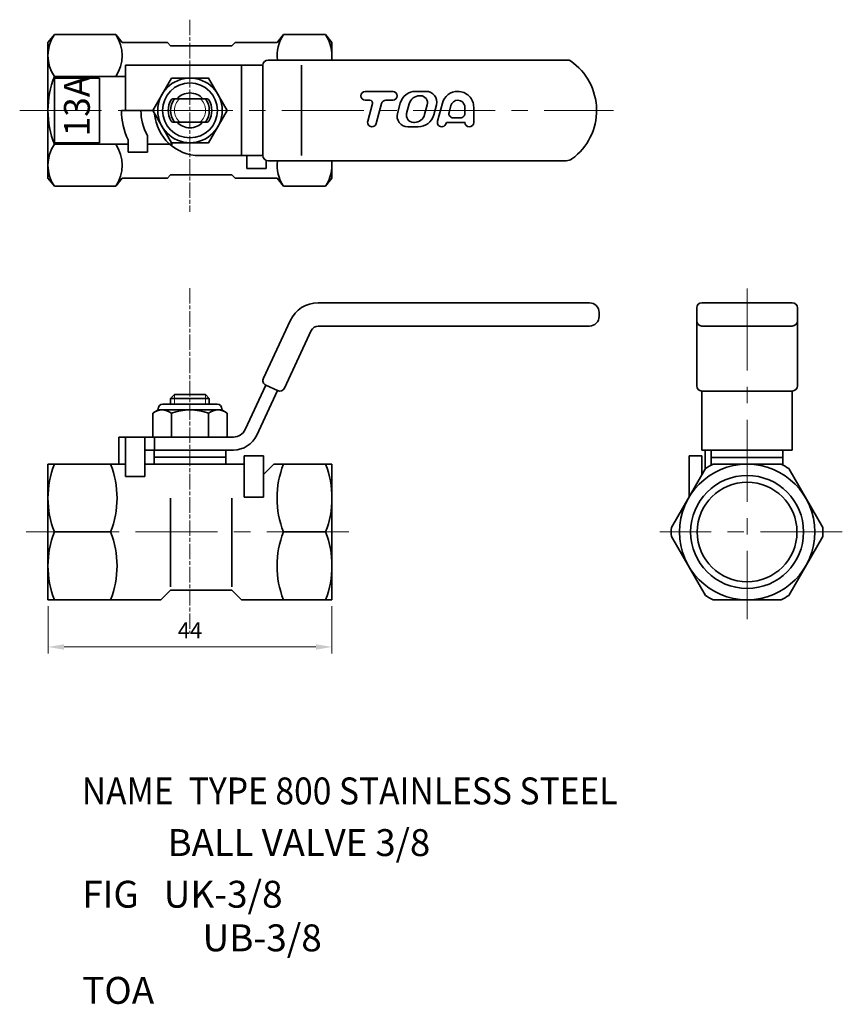
# Model space of a CAD drawing. Units: millimetres. Extents: x 167 to 295, y 107 to 260.
import ezdxf
from ezdxf.enums import TextEntityAlignment as Align

# ---------------------------------------------------------------- set-up
doc = ezdxf.new("R2010")
doc.units = ezdxf.units.MM
doc.header["$LTSCALE"] = 0.4
doc.header["$PDMODE"] = 3
doc.linetypes.add('AM_ISO08W050x2', pattern=[9, 6, -0.75, 1.5, -0.75])
doc.linetypes.add('CENTER', pattern=[50.8, 31.75, -6.35, 6.35, -6.35])
for name, color, linetype, lineweight in [('01_表面形状', 7, 'Continuous', 35), ('02_細線', 5, 'Continuous', 18), ('04_中心線', 4, 'CENTER', 18), ('11_寸法／引出し', 3, 'Continuous', 18), ('12_文字', 2, 'Continuous', 25)]:
    doc.layers.add(name, color=color, linetype=linetype, lineweight=lineweight)
doc.styles.add('MX_NOTE_STANDARD', font='txt.shx', dxfattribs={"bigfont": 'extfont.shx'})
doc.styles.get("Standard").update_dxf_attribs({"font": 'isocp.shx', "bigfont": 'extfont2.shx'})
doc.dimstyles.new('部品図用_1：1', dxfattribs={"dimtxt": 2.5, "dimasz": 2.5, "dimexe": 1, "dimexo": 1, "dimgap": 1, "dimtad": 3, "dimdsep": 46, "dimtxsty": 'Standard', "dimcen": 0, "dimclrd": 256, "dimclre": 256, "dimclrt": 256, "dimazin": 2, "dimtp": 0.1, "dimtm": 0.1, "dimtfac": 0.7, "dimtmove": 0, "dimatfit": 3, "dimfxl": 1, "dimtzin": 0, "dimlwd": -1, "dimlwe": -1, "dimarcsym": 1})

# ---------------------------------------------------------------- blocks, each defined once
blk = doc.blocks.new('*D1')
at = {"layer": '11_寸法／引出し', "transparency": 16777216}
for p, q in [((171.8, 169), (171.8, 161.69)), ((215.8, 169), (215.8, 161.69)), ((174.3, 162.69), (213.3, 162.69))]:
    blk.add_line(p, q, dxfattribs=at)
for points in [[(174.3, 163.11), (174.3, 162.27), (171.8, 162.69)], [(213.3, 163.11), (213.3, 162.27), (215.8, 162.69)]]:
    blk.add_solid(points, dxfattribs=at)
at = {"layer": 'Defpoints', "color": 0, "transparency": 16777216}
for p in [(171.8, 170), (215.8, 170), (215.8, 162.69)]:
    blk.add_point(p, dxfattribs=at)
at = {"layer": '11_寸法／引出し', "transparency": 16777216, "insert": (193.8, 164.94), "char_height": 2.5, "attachment_point": 5}
blk.add_mtext('44', dxfattribs=at)

msp = doc.modelspace()

# ---------------------------------------------------------------- linework, layer by layer
at = {"layer": '01_表面形状', "color": 3}
for p, q in [((171.796, 256.3), (172.796, 257.55)), ((171.796, 235.3), (171.796, 256.3)), ((171.796, 255.3), (171.796, 256.3)), ((172.796, 257.55), (182.296, 257.55)), ((183.296, 256.3), (182.296, 257.55)), ((190.296, 256.3), (183.296, 256.3)), ((190.296, 256.3), (183.296, 256.3)), ((190.796, 255.8), (190.296, 256.3)), ((200.296, 255.8), (200.796, 256.3)), ((207.296, 256.3), (200.796, 256.3)), ((207.296, 256.3), (208.296, 257.55)), ((214.796, 257.55), (208.296, 257.55)), ((215.796, 256.3), (214.796, 257.55)), ((215.796, 253.6), (215.796, 256.3)), ((200.296, 255.8), (190.796, 255.8)), ((252.318, 253.6), (205.892, 253.6)), ((183.796, 245.8), (183.796, 252.8)), ((183.796, 252.8), (195.296, 252.8)), ((195.296, 252.8), (205.092, 252.8)), ((201.796, 252.8), (201.796, 238.8)), ((205.092, 238.8), (205.092, 252.8)), ((211.092, 238.8), (211.092, 252.8)), ((183.796, 251.05), (172.796, 251.05)), ((172.796, 240.8), (172.796, 250.8)), ((172.796, 250.8), (179.796, 250.8)), ((179.796, 250.8), (179.796, 240.8)), ((191.12, 247.6), (196.473, 247.6)), ((186.196, 245.8), (183.196, 245.8)), ((188.296, 245.8), (183.796, 245.8)), ((191.12, 244), (196.473, 244)), ((184.196, 239.316), (184.196, 241.218)), ((187.196, 241.927), (187.196, 239.316)), ((179.796, 240.8), (172.796, 240.8)), ((184.196, 240.55), (172.796, 240.55)), ((191.066, 240.55), (187.196, 240.55)), ((187.196, 239.316), (184.196, 239.316)), ((195.296, 238.8), (205.092, 238.8)), ((202.596, 236.8), (202.596, 238.8)), ((205.596, 238.057), (205.596, 236.8)), ((205.892, 238), (252.095, 238)), ((215.796, 235.3), (215.796, 238)), ((205.596, 236.8), (202.596, 236.8)), ((171.796, 235.3), (172.796, 234.05)), ((183.296, 235.313), (182.296, 234.05)), ((190.296, 235.3), (183.296, 235.3)), ((190.296, 235.3), (183.296, 235.3)), ((190.796, 235.8), (190.296, 235.3)), ((200.296, 235.8), (190.796, 235.8)), ((200.296, 235.8), (200.796, 235.3)), ((207.296, 235.3), (200.796, 235.3)), ((207.296, 235.3), (208.296, 234.05)), ((215.796, 235.3), (214.796, 234.05)), ((182.296, 234.05), (172.796, 234.05)), ((208.296, 234.05), (214.796, 234.05)), ((213.671, 215.999), (255.696, 215.999)), ((272.319, 215.199), (272.319, 203.135)), ((273.119, 215.999), (287.119, 215.999)), ((287.919, 215.199), (287.919, 203.135)), ((257.196, 214.499), (257.196, 213.899)), ((205.167, 204.319), (209.321, 213.227)), ((255.696, 212.399), (213.671, 212.399)), ((273.119, 212.399), (287.119, 212.399)), ((212.583, 211.706), (208.429, 202.797)), ((202.335, 196.353), (205.554, 203.256)), ((207.366, 202.41), (205.554, 203.256)), ((191.396, 201.799), (190.796, 201.199)), ((191.396, 201.799), (196.196, 201.799)), ((196.796, 201.199), (196.196, 201.799)), ((204.148, 195.508), (207.366, 202.41)), ((273.119, 202.335), (287.119, 202.335)), ((273.119, 202.335), (273.119, 193.199)), ((287.119, 202.335), (287.119, 193.199)), ((189.567, 200.299), (198.026, 200.299)), ((190.796, 201.199), (196.796, 201.199)), ((188.023, 198.923), (188.847, 199.399)), ((188.023, 198.923), (188.023, 195.225)), ((188.847, 199.399), (188.847, 199.579)), ((188.847, 199.399), (198.746, 199.399)), ((190.91, 198.923), (190.91, 195.199)), ((196.683, 198.923), (196.683, 195.199)), ((198.746, 199.399), (198.746, 199.579)), ((199.57, 198.923), (198.746, 199.399)), ((199.57, 198.923), (199.57, 195.199)), ((182.796, 195.199), (182.796, 190.999)), ((200.522, 195.199), (182.796, 195.199)), ((183.796, 195.199), (183.796, 189.117)), ((186.796, 189.117), (186.796, 195.199)), ((188.023, 195.199), (199.57, 195.199)), ((188.296, 195.199), (188.296, 193.199)), ((186.796, 193.199), (200.522, 193.199)), ((188.246, 193.199), (188.246, 190.999)), ((199.346, 190.999), (199.346, 193.199)), ((205.196, 192.299), (202.196, 192.299)), ((202.196, 192.299), (202.196, 185.91)), ((205.196, 185.91), (205.196, 192.299)), ((271.119, 192.299), (271.119, 185.907)), ((271.119, 192.299), (273.119, 192.299)), ((273.119, 193.199), (287.119, 193.199)), ((273.119, 192.299), (273.119, 189.374)), ((273.619, 190.24), (273.619, 193.199)), ((274.569, 190.855), (274.569, 193.199)), ((285.669, 190.855), (285.669, 193.199)), ((171.796, 190.999), (171.796, 169.999)), ((183.796, 190.999), (171.796, 190.999)), ((202.196, 190.999), (186.796, 190.999)), ((188.246, 192.099), (199.346, 192.099)), ((205.196, 189.402), (206.793, 190.999)), ((215.796, 190.999), (206.793, 190.999)), ((215.796, 190.999), (215.796, 169.999)), ((274.569, 192.027), (285.669, 192.027)), ((183.796, 189.117), (186.796, 189.117)), ((190.796, 171.999), (190.796, 185.749)), ((200.296, 171.999), (200.296, 185.749)), ((202.196, 185.91), (205.196, 185.91)), ((181.498, 180.499), (172.796, 180.499)), ((214.798, 180.499), (208.287, 180.499)), ((190.796, 171.499), (189.296, 169.999)), ((200.296, 171.499), (190.796, 171.499)), ((200.296, 171.499), (201.796, 169.999)), ((189.296, 169.999), (171.796, 169.999)), ((215.796, 169.999), (201.796, 169.999))]:
    msp.add_line(p, q, dxfattribs=at)
at = {"layer": '01_表面形状', "color": 3, "linetype": 'AM_ISO08W050x2'}
for p, q in [((190.796, 201.199), (190.796, 200.299)), ((196.796, 201.199), (196.796, 200.299))]:
    msp.add_line(p, q, dxfattribs=at)
at = {"layer": '01_表面形状', "color": 3}
msp.add_lwpolyline([(190.91, 250.8), (188.023, 245.8), (190.91, 240.8), (196.683, 240.8), (199.57, 245.8), (196.683, 250.8)], close=True, dxfattribs=at)
for points in [[(221.338, 244.136), (222.068, 246.86, 0.4931454), (221.671, 247.378), (220.971, 247.378, -1), (220.971, 248.749), (225.229, 248.749, -1), (225.229, 247.378), (224.152, 247.378, 0.3394543), (223.49, 246.87), (222.66, 243.773, -1.0061764)], [(227.535, 243.265, -0.4931454), (225.946, 245.336), (226.37, 246.92, -0.3394543), (228.754, 248.749), (230.394, 248.749, -0.4931454), (231.983, 246.678), (231.558, 245.094, -0.3394543), (229.175, 243.265)], [(233.523, 243.951), (236.385, 243.951, 1), (237.756, 243.951), (237.756, 246.281, 0.4145761), (235.285, 248.749, 0.3397994), (232.899, 246.92), (232.151, 244.128, 1), (233.475, 243.773)], [(229.358, 248.063), (229.505, 248.063, -0.4931454), (230.565, 246.683), (230.159, 245.17, -0.3394543), (228.57, 243.951), (228.423, 243.951, -0.4931454), (227.364, 245.331), (227.769, 246.844, -0.3394543)], [(236.385, 246.281, 0.4150295), (235.285, 247.378, 0.3402309), (234.223, 246.565), (233.937, 245.499, 0.4931454), (234.6, 244.636), (235.7, 244.636, 0.4142136), (236.385, 245.321)]]:
    msp.add_lwpolyline(points, format="xyb", close=True, dxfattribs=at)
for points in [[(274.845, 190.999), (285.393, 190.999)], [(268.389, 181.181), (273.663, 190.316)], [(286.575, 190.316), (291.849, 181.181)], [(273.663, 170.681), (268.389, 179.816)], [(291.849, 179.816), (286.575, 170.681)], [(285.393, 169.999), (274.845, 169.999)]]:
    msp.add_lwpolyline(points, dxfattribs=at)
for centre, radius in [((193.796, 245.8), 5), ((193.796, 245.8), 4.25), ((280.119, 180.499), 10.5), ((280.119, 180.499), 8.75), ((280.119, 180.499), 7.719)]:
    msp.add_circle(centre, radius, dxfattribs=at)
for centre, radius, start, end in [((177.578, 254.3), 5.781, 145.79454, 214.20546), ((177.515, 254.3), 5.781, 325.79454, 34.20546), ((213.078, 254.3), 5.781, 145.79454, 186.9545), ((210.015, 254.3), 5.781, 353.0455, 34.20546), ((205.892, 252.8), 0.8, 90, 180), ((252.318, 252.8), 0.8, 55.43968, 90), ((247.496, 245.8), 9.3, 306.12893, 55.43968), ((186.078, 245.8), 14.281, 158.4314, 201.5686), ((193.796, 245.8), 3.368, 150.72909, 209.27091), ((193.796, 245.8), 3, 143.1301, 216.8699), ((191.12, 247.3), 0.3, 90, 150.72909), ((193.796, 245.8), 2.7, 41.81031, 138.18969), ((193.796, 245.8), 3, 323.1301, 36.8699), ((196.473, 247.3), 0.3, 29.27091, 90), ((193.796, 245.8), 3.368, 330.72909, 29.27091), ((194.196, 245.8), 11, 180, 204.61998), ((194.196, 245.8), 8, 180, 208.95502), ((195.296, 245.8), 7, 184.14001, 270), ((191.12, 244.3), 0.3, 209.27091, 270), ((196.473, 244.3), 0.3, 270, 330.72909), ((193.796, 245.8), 2.7, 221.81031, 318.18969), ((177.578, 237.3), 5.781, 145.79454, 214.20546), ((177.515, 237.3), 5.781, 325.79454, 34.20546), ((205.892, 238.8), 0.8, 180, 270), ((213.078, 237.3), 5.781, 173.0455, 214.20546), ((210.015, 237.3), 5.781, 325.79454, 6.9545), ((252.095, 239.5), 1.5, 270, 306.12893), ((213.671, 211.199), 4.8, 90, 155), ((255.696, 214.499), 1.5, 0, 90), ((273.119, 215.199), 0.8, 90, 180), ((287.119, 215.199), 0.8, 0, 90), ((255.696, 213.899), 1.5, 270, 0), ((213.671, 211.199), 1.2, 90, 155), ((273.119, 213.199), 0.8, 180, 270), ((287.119, 213.199), 0.8, 270, 0), ((205.892, 203.981), 0.8, 155, 245), ((273.119, 203.135), 0.8, 180, 270), ((287.119, 203.135), 0.8, 270, 0), ((207.704, 203.135), 0.8, 245, 335), ((189.567, 199.579), 0.72, 90, 180), ((198.026, 199.579), 0.72, 0, 90), ((189.466, 196.97), 2.428, 53.53068, 126.46932), ((193.796, 190.399), 9, 71.2917, 108.7083), ((198.127, 196.97), 2.428, 53.53068, 126.46932), ((200.522, 197.199), 2, 270, 335), ((200.522, 197.199), 4, 270, 335), ((186.093, 185.749), 14.296, 158.45459, 201.54541), ((168.201, 185.749), 14.296, 338.45459, 21.54541), ((221.584, 185.749), 14.296, 158.45459, 201.54541), ((201.501, 185.749), 14.296, 338.45459, 21.54541), ((280.119, 180.499), 11.75, 116.66866, 123.33134), ((280.119, 180.499), 11.75, 56.66866, 63.33134), ((186.093, 175.249), 14.296, 158.45459, 201.54541), ((168.201, 175.249), 14.296, 338.45459, 21.54541), ((221.584, 175.249), 14.296, 158.45459, 201.54541), ((201.501, 175.249), 14.296, 338.45459, 21.54541), ((280.119, 180.499), 11.75, 176.66866, 183.33134), ((280.119, 180.499), 11.75, 356.66866, 3.33134), ((280.119, 180.499), 11.75, 236.66866, 243.33134), ((280.119, 180.499), 11.75, 296.66866, 303.33134)]:
    msp.add_arc(centre, radius, start, end, dxfattribs=at)
at = {"layer": '02_細線', "color": 3, "linetype": 'AM_ISO08W050x2'}
for p, q in [((191.396, 201.799), (191.396, 200.299)), ((196.196, 201.799), (196.196, 200.299))]:
    msp.add_line(p, q, dxfattribs=at)
at = {"layer": '02_細線', "color": 3}
for start, end in [(131.40962, 228.59038), (311.40962, 48.59038)]:
    msp.add_arc((193.796, 245.8), 2.4, start, end, dxfattribs=at)
at = {"layer": '04_中心線', "color": 110, "linetype": 'AM_ISO08W050x2'}
for p, q in [((193.796, 259.852), (193.796, 230.074)), ((193.796, 218.29), (193.796, 164.939))]:
    msp.add_line(p, q, dxfattribs=at)
at = {"layer": '04_中心線', "color": 110}
for p, q in [((167.413, 245.8), (259.396, 245.8)), ((280.119, 218.21), (280.119, 166.999)), ((218.396, 180.499), (168.396, 180.499)), ((294.869, 180.499), (266.594, 180.499))]:
    msp.add_line(p, q, dxfattribs=at)

# ---------------------------------------------------------------- texts
at = {"layer": '01_表面形状', "color": 3, "insert": (174.277, 241.789), "char_height": 4, "width": 32.60187, "attachment_point": 1, "rotation": 90}
msp.add_mtext('13A', dxfattribs=at)
at = {"layer": '12_文字', "color": 110, "linetype": 'Continuous', "style": 'MX_NOTE_STANDARD'}
for s, height, width, p in [('NAME  TYPE 800 STAINLESS STEEL', 4.16718, 0.916772, (177.033, 140.389)), ('      \u3000BALL VALVE 3/8\u3000', 4.16718, 0.994891, (177.088, 132.389)), ('FIG   UK-3/8', 4.16718, 1.007398, (177.096, 124.389)), ('UB-3/8', 4.1672, 1.007398, (195.741, 117.634)), ('TOA', 4.1672, 1.007398, (177.096, 109.496))]:
    msp.add_text(s, height=height, dxfattribs=dict(at, width=width)).set_placement(p, align=Align.MIDDLE_LEFT)

# ---------------------------------------------------------------- dimensions: what is measured, and where the dimension line sits
at = {"layer": '11_寸法／引出し'}
dim = msp.add_linear_dim(base=(215.796, 162.691), p1=(171.796, 169.999), p2=(215.796, 169.999), dimstyle='部品図用_1：1', dxfattribs=at)
dim.commit()
dim.dimension.update_dxf_attribs({"geometry": '*D1', "text_midpoint": (193.796, 164.941)})

doc.saveas('drawing.dxf')
